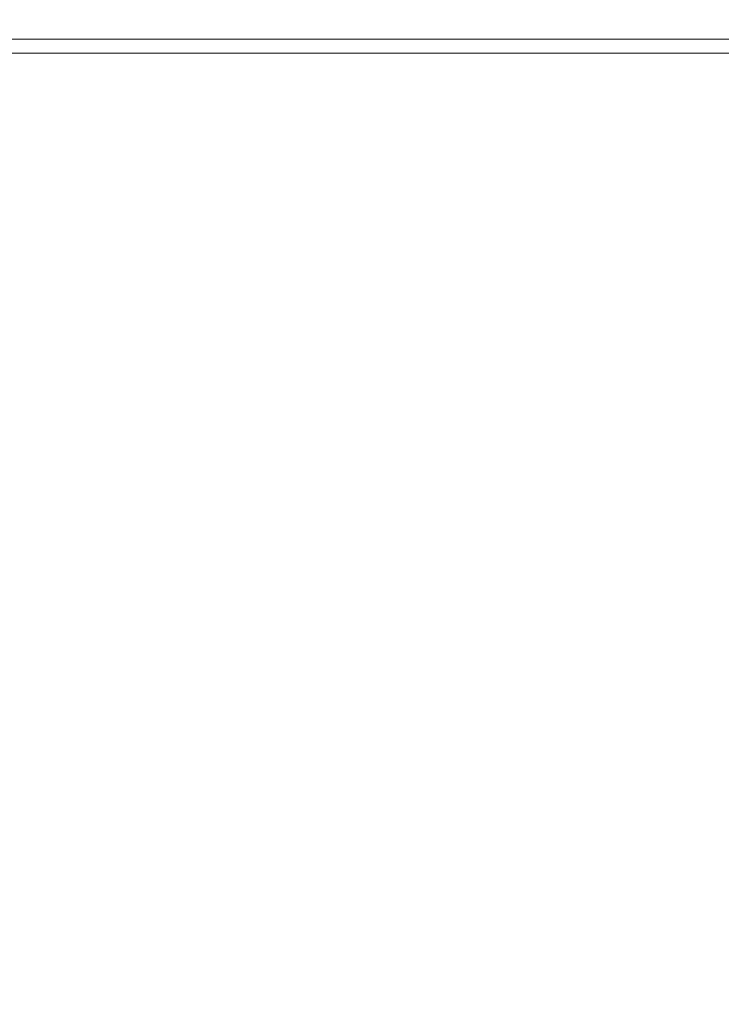
# Model space of a CAD drawing. Units: millimetres. Extents: x 17 to 410, y 7 to 290.
# Drawn here: x 132 to 145, y 124 to 143 of the extents above; entities that cross this region are included whole.
import ezdxf

# ---------------------------------------------------------------- set-up
doc = ezdxf.new("R2010")
doc.units = ezdxf.units.MM
doc.styles.add('SLDTEXTSTYLE0', font='TXT', dxfattribs={"width": 0.75})
doc.dimstyles.new('SLDDIMSTYLE3', dxfattribs={"dimtxt": 3.5, "dimasz": 3, "dimexe": 0, "dimexo": 0.0625, "dimgap": 0.875, "dimtad": 1, "dimdec": 1, "dimlfac": 1.5, "dimrnd": 1e-09, "dimzin": 12, "dimdsep": 46, "dimtxsty": 'SLDTEXTSTYLE0', "dimsah": 1, "dimcen": 0.09, "dimadec": 0, "dimazin": 3, "dimtol": 1, "dimtp": 0.5, "dimtm": 0.5, "dimtfac": 1, "dimtdec": 1, "dimtofl": 0, "dimtmove": 0, "dimatfit": 3, "dimfxl": 1, "dimfrac": 2, "dimtolj": 1, "dimarcsym": 0})

# ---------------------------------------------------------------- blocks, each defined once
blk = doc.blocks.new('_D_5')
at = {"color": 7, "linetype": 'Continuous', "lineweight": 0}
for p, q in [((83.265, 73.62), (83.265, 156.349)), ((192.598, 73.62), (192.598, 156.349)), ((83.265, 155.349), (192.598, 155.349))]:
    blk.add_line(p, q, dxfattribs=at)
for points in [[(83.265, 155.349), (86.265, 154.899), (86.265, 155.799)], [(192.598, 155.349), (189.598, 155.799), (189.598, 154.899)]]:
    blk.add_solid(points, dxfattribs=at)
at = {"color": 7, "linetype": 'Continuous', "lineweight": 0, "char_height": 3.5, "attachment_point": 1, "style": 'SLDTEXTSTYLE0'}
for s, insert in [('±0,5', (137.963, 159.861)), ('164', (128.892, 159.861))]:
    blk.add_mtext(s, dxfattribs=dict(at, insert=insert))

msp = doc.modelspace()

# ---------------------------------------------------------------- linework, layer by layer
at = {"color": 7, "linetype": 'Continuous', "lineweight": 15}
for p, q in [((174.118, 142.226), (101.744, 142.226)), ((174.17, 141.97), (101.693, 141.97))]:
    msp.add_line(p, q, dxfattribs=at)

# ---------------------------------------------------------------- dimensions: what is measured, and where the dimension line sits
at = {"color": 7, "linetype": 'Continuous', "lineweight": 0}
dim = msp.add_linear_dim(base=(192.598, 155.349), p1=(83.265, 72.62), p2=(192.598, 72.62), dimstyle='SLDDIMSTYLE3', dxfattribs=at)
dim.commit()
dim.dimension.update_dxf_attribs({"geometry": '_D_5', "text_midpoint": (137.931, 155.349), "dimtype": 160})

doc.saveas('drawing.dxf')
